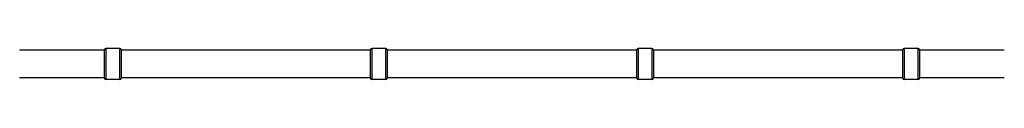
# Model space of a CAD drawing. Units: millimetres. Extents: x -3672 to 4343, y -2532 to 4343.
# Drawn here: x 78 to 1558, y -805 to -758 of the extents above; entities that cross this region are included whole.
import ezdxf

# ---------------------------------------------------------------- set-up
doc = ezdxf.new("R2010")
doc.units = ezdxf.units.MM
doc.header["$LTSCALE"] = 50
doc.layers.add('SW_Toestellen', color=2, linetype='Continuous')

msp = doc.modelspace()

# ---------------------------------------------------------------- linework, layer by layer
at = {"layer": 'SW_Toestellen'}
for p, q in [((205, -760.7), (77.5, -760.7)), ((205, -803.2), (205, -760.2)), ((207, -758.2), (207, -805.2)), ((228, -758.2), (207, -758.2)), ((228, -805.2), (228, -758.2)), ((230, -760.2), (230, -803.2)), ((605, -760.7), (230, -760.7)), ((605, -803.2), (605, -760.2)), ((607, -758.2), (607, -805.2)), ((628, -758.2), (607, -758.2)), ((628, -805.2), (628, -758.2)), ((630, -760.2), (630, -803.2)), ((1005, -760.7), (630, -760.7)), ((1005, -803.2), (1005, -760.2)), ((1007, -758.2), (1007, -805.2)), ((1028, -758.2), (1007, -758.2)), ((1028, -805.2), (1028, -758.2)), ((1030, -760.2), (1030, -803.2)), ((1405, -760.7), (1030, -760.7)), ((1405, -803.2), (1405, -760.2)), ((1407, -758.2), (1407, -805.2)), ((1428, -758.2), (1407, -758.2)), ((1428, -805.2), (1428, -758.2)), ((1430, -760.2), (1430, -803.2)), ((1557.5, -760.7), (1430, -760.7)), ((205, -802.7), (77.5, -802.7)), ((228, -805.2), (207, -805.2)), ((605, -802.7), (230, -802.7)), ((628, -805.2), (607, -805.2)), ((1005, -802.7), (630, -802.7)), ((1028, -805.2), (1007, -805.2)), ((1405, -802.7), (1030, -802.7)), ((1428, -805.2), (1407, -805.2)), ((1557.5, -802.7), (1430, -802.7))]:
    msp.add_line(p, q, dxfattribs=at)
for centre, start, end in [((207, -760.2), 90, 180), ((228, -760.2), 0, 90), ((607, -760.2), 90, 180), ((628, -760.2), 0, 90), ((1007, -760.2), 90, 180), ((1028, -760.2), 0, 90), ((1407, -760.2), 90, 180), ((1428, -760.2), 0, 90), ((207, -803.2), 180, 270), ((228, -803.2), 270, 0), ((607, -803.2), 180, 270), ((628, -803.2), 270, 0), ((1007, -803.2), 180, 270), ((1028, -803.2), 270, 0), ((1407, -803.2), 180, 270), ((1428, -803.2), 270, 0)]:
    msp.add_arc(centre, 2, start, end, dxfattribs=at)

doc.saveas('drawing.dxf')
